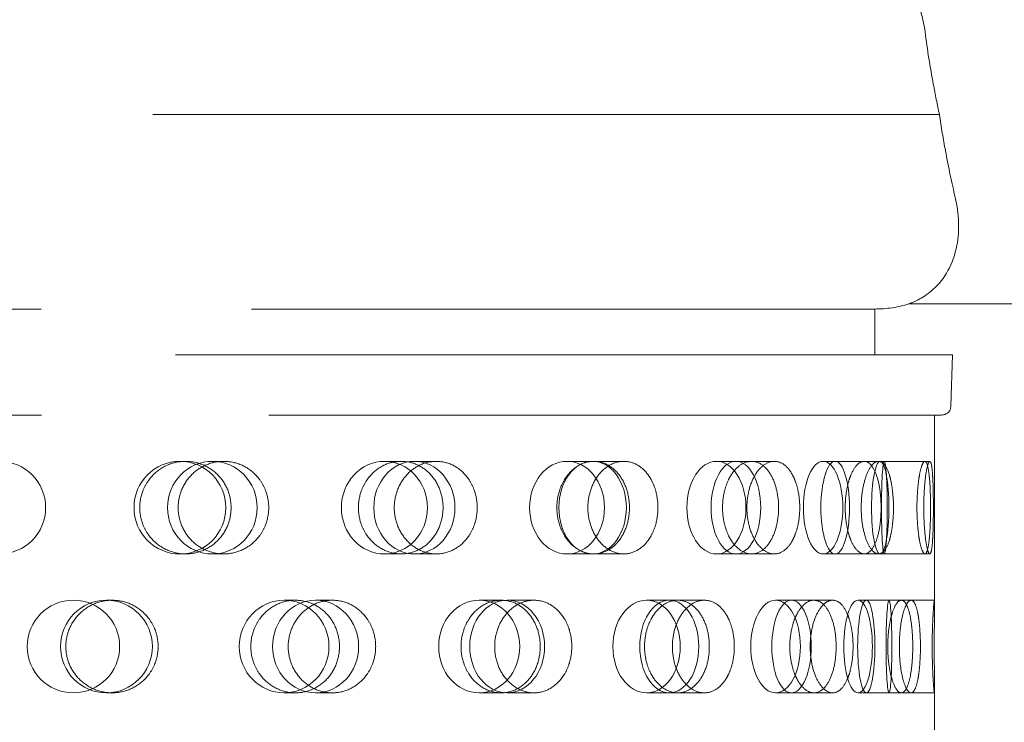
# Model space of a CAD drawing. Units: millimetres. Extents: x 4967 to 9740, y 11624 to 14892.
# Drawn here: x 6874 to 6981, y 12810 to 12886 of the extents above; entities that cross this region are included whole.
import ezdxf

# ---------------------------------------------------------------- set-up
doc = ezdxf.new("R2010")
doc.units = ezdxf.units.MM
doc.header["$LTSCALE"] = 44
doc.linetypes.add('DASHED', pattern=[0.2068, 0.1655, -0.0413])
doc.layers.add('Hidden (ISO)', color=1, linetype='DASHED', lineweight=18, true_color=0xff0000)

msp = doc.modelspace()

# ---------------------------------------------------------------- linework, layer by layer
at = {"layer": 'Hidden (ISO)', "ltscale": 12.746463}
msp.add_line((6772.89, 12875.88), (6973.85, 12875.88), dxfattribs=at)
at = {"layer": 'Hidden (ISO)', "ltscale": 11.059025}
msp.add_line((6970.54, 12855.43), (7016.28, 12855.43), dxfattribs=at)
at = {"layer": 'Hidden (ISO)', "ltscale": 12.510329}
msp.add_line((6785.7, 12854.88), (6966.87, 12854.88), dxfattribs=at)
at = {"layer": 'Hidden (ISO)', "ltscale": 0.941822}
msp.add_line((6966.87, 12854.88), (6966.87, 12849.93), dxfattribs=at)
at = {"layer": 'Hidden (ISO)', "ltscale": 12.533181}
msp.add_line((6777.28, 12849.93), (6975.28, 12849.93), dxfattribs=at)
at = {"layer": 'Hidden (ISO)', "ltscale": 1.054263}
msp.add_line((6975.09, 12844.4), (6975.28, 12849.93), dxfattribs=at)
at = {"layer": 'Hidden (ISO)', "ltscale": 13.507848}
msp.add_line((6778.47, 12843.43), (6974.09, 12843.43), dxfattribs=at)
at = {"layer": 'Hidden (ISO)', "ltscale": 3.894934}
msp.add_line((6973.33, 12843.43), (6973.33, 12822.97), dxfattribs=at)
at = {"layer": 'Hidden (ISO)', "ltscale": 0.936088}
for p, q in [((6892.4, 12838.43), (6891.79, 12838.43)), ((6896.52, 12838.43), (6895.3, 12838.43)), ((6915.7, 12838.43), (6913.89, 12838.43)), ((6919.49, 12838.43), (6917.12, 12838.43)), ((6936.51, 12838.43), (6933.62, 12838.43)), ((6953.55, 12838.43), (6949.76, 12838.43)), ((6965.72, 12838.43), (6961.28, 12838.43)), ((6972.28, 12838.43), (6967.45, 12838.43)), ((6892.4, 12828.43), (6891.79, 12828.43)), ((6896.52, 12828.43), (6895.3, 12828.43)), ((6915.7, 12828.43), (6913.89, 12828.43)), ((6919.49, 12828.43), (6917.12, 12828.43)), ((6936.51, 12828.43), (6933.62, 12828.43)), ((6953.55, 12828.43), (6949.76, 12828.43)), ((6965.72, 12828.43), (6961.28, 12828.43)), ((6972.28, 12828.43), (6967.45, 12828.43)), ((6884.47, 12823.43), (6883.85, 12823.43)), ((6904.27, 12823.43), (6903.05, 12823.43)), ((6908.26, 12823.43), (6906.45, 12823.43)), ((6926.5, 12823.43), (6924.13, 12823.43)), ((6930.04, 12823.43), (6927.15, 12823.43)), ((6948.45, 12823.43), (6944.66, 12823.43)), ((6962.32, 12823.43), (6957.87, 12823.43)), ((6970.78, 12823.43), (6965.95, 12823.43)), ((6884.47, 12813.43), (6883.85, 12813.43)), ((6904.27, 12813.43), (6903.05, 12813.43)), ((6908.26, 12813.43), (6906.45, 12813.43)), ((6926.5, 12813.43), (6924.13, 12813.43)), ((6930.04, 12813.43), (6927.15, 12813.43)), ((6948.45, 12813.43), (6944.66, 12813.43)), ((6962.32, 12813.43), (6957.87, 12813.43)), ((6970.78, 12813.43), (6965.95, 12813.43))]:
    msp.add_line(p, q, dxfattribs=at)
at = {"layer": 'Hidden (ISO)', "ltscale": 0.898413}
for p, q in [((6939.75, 12838.43), (6936.51, 12838.43)), ((6939.75, 12828.43), (6936.51, 12828.43))]:
    msp.add_line(p, q, dxfattribs=at)
at = {"layer": 'Hidden (ISO)', "ltscale": 0.555619}
for p, q in [((6956.01, 12838.43), (6953.55, 12838.43)), ((6956.01, 12828.43), (6953.55, 12828.43))]:
    msp.add_line(p, q, dxfattribs=at)
at = {"layer": 'Hidden (ISO)', "ltscale": 0.308884}
for p, q in [((6967.27, 12838.43), (6965.72, 12838.43)), ((6967.27, 12828.43), (6965.72, 12828.43))]:
    msp.add_line(p, q, dxfattribs=at)
at = {"layer": 'Hidden (ISO)', "ltscale": 0.100147}
for p, q in [((6972.81, 12838.43), (6972.28, 12838.43)), ((6972.81, 12828.43), (6972.28, 12828.43))]:
    msp.add_line(p, q, dxfattribs=at)
at = {"layer": 'Hidden (ISO)', "ltscale": 0.680599}
for p, q in [((6944.66, 12823.43), (6942.21, 12823.43)), ((6944.66, 12813.43), (6942.21, 12813.43))]:
    msp.add_line(p, q, dxfattribs=at)
at = {"layer": 'Hidden (ISO)', "ltscale": 0.388291}
for p, q in [((6957.87, 12823.43), (6956.15, 12823.43)), ((6957.87, 12813.43), (6956.15, 12813.43))]:
    msp.add_line(p, q, dxfattribs=at)
at = {"layer": 'Hidden (ISO)', "ltscale": 0.177895}
for p, q in [((6965.95, 12823.43), (6965.06, 12823.43)), ((6965.95, 12813.43), (6965.06, 12813.43))]:
    msp.add_line(p, q, dxfattribs=at)
at = {"layer": 'Hidden (ISO)', "ltscale": 0.481917}
for p, q in [((6973.31, 12823.43), (6970.78, 12823.43)), ((6973.31, 12813.43), (6970.78, 12813.43))]:
    msp.add_line(p, q, dxfattribs=at)
at = {"layer": 'Hidden (ISO)', "ltscale": 3.982417}
msp.add_line((6973.33, 12813.89), (6973.33, 12792.97), dxfattribs=at)
at = {"layer": 'Hidden (ISO)', "ltscale": 5.980787}
for centre in [(6872.28, 12833.43), (6880.28, 12818.43)]:
    msp.add_circle(centre, 5, dxfattribs=at)
at = {"layer": 'Hidden (ISO)', "ltscale": 0.710025}
msp.add_arc((6966.87, 12867.38), 12.5, 270, 287.0951, dxfattribs=at)
at = {"layer": 'Hidden (ISO)', "ltscale": 0.292299}
msp.add_arc((6974.09, 12844.43), 1, 270, 358, dxfattribs=at)
at = {"layer": 'Hidden (ISO)', "ltscale": 5.980787}
for centre, ratio in [((6891.79, 12833.43), 0.992115), ((6895.3, 12833.43), 0.968583), ((6913.89, 12833.43), 0.929776), ((6917.12, 12833.43), 0.876307), ((6933.62, 12833.43), 0.809017), ((6936.38, 12833.43), 0.728969), ((6949.76, 12833.43), 0.637424), ((6951.86, 12833.43), 0.535827), ((6961.28, 12833.43), 0.425779), ((6962.59, 12833.43), 0.309017), ((6967.45, 12833.43), 0.187381), ((6967.9, 12833.43), 0.062791), ((6883.85, 12818.43), 0.992115), ((6903.05, 12818.43), 0.968583), ((6906.45, 12818.43), 0.929776), ((6924.13, 12818.43), 0.876307), ((6927.15, 12818.43), 0.809017), ((6942.21, 12818.43), 0.728969), ((6944.66, 12818.43), 0.637424), ((6956.15, 12818.43), 0.535827), ((6957.87, 12818.43), 0.425779), ((6965.06, 12818.43), 0.309017), ((6965.95, 12818.43), 0.187381), ((6968.4, 12818.43), 0.062791)]:
    msp.add_ellipse(centre, major_axis=(0, -5), ratio=ratio, dxfattribs=at)
at = {"layer": 'Hidden (ISO)', "ltscale": 1.912481}
msp.add_open_spline([(6972.3, 12884.81), (6972.12, 12886.16), (6971.75, 12887.49), (6970.54, 12890.16), (6969.67, 12891.45), (6968.32, 12892.88), (6968.02, 12893.16), (6967.71, 12893.43)], degree=3, knots=[-8.432484, -8.432484, -8.432484, -8.432484, -8.013871, -8.013871, -7.548465, -7.548465, -7.424744, -7.424744, -7.424744, -7.424744], dxfattribs=at)
at = {"layer": 'Hidden (ISO)', "ltscale": 1.842748}
msp.add_open_spline([(6973.85, 12875.88), (6973.62, 12876.94), (6973.4, 12878.04), (6972.85, 12880.99), (6972.54, 12882.89), (6972.3, 12884.81)], degree=3, knots=[9.8939632, 9.8939632, 9.8939632, 9.8939632, 10.2404286, 10.2404286, 10.8093946, 10.8093946, 10.8093946, 10.8093946], dxfattribs=at)
at = {"layer": 'Hidden (ISO)', "ltscale": 2.130789}
msp.add_open_spline([(6975.56, 12866.94), (6975.2, 12868.46), (6974.84, 12870.15), (6974.27, 12873.22), (6974.05, 12874.52), (6973.85, 12875.88)], degree=3, knots=[20.362171, 20.362171, 20.362171, 20.362171, 21.001637, 21.001637, 21.437803, 21.437803, 21.437803, 21.437803], dxfattribs=at)
at = {"layer": 'Hidden (ISO)', "ltscale": 5.916363}
msp.add_open_spline([(6970.54, 12855.43), (6970.54, 12855.43), (6970.54, 12855.43), (6970.55, 12855.43), (6970.56, 12855.44), (6970.6, 12855.45), (6970.65, 12855.47), (6971.11, 12855.65), (6972.17, 12856.09), (6974.4, 12858.11), (6975.35, 12859.71), (6976.04, 12863.38), (6975.98, 12865.14), (6975.56, 12866.94)], degree=3, knots=[-19.01457, -19.01457, -19.01457, -19.01457, -18.987203, -18.987203, -18.908281, -18.908281, -18.76101, -18.76101, -17.85817, -17.85817, -16.789571, -16.789571, -15.956462, -15.956462, -15.956462, -15.956462], dxfattribs=at)
at = {"layer": 'Hidden (ISO)', "ltscale": 4.758606}
for points, knots in [([(6888.45, 12836.43), (6888.59, 12836.62), (6888.74, 12836.8), (6889.35, 12837.41), (6889.9, 12837.8), (6891.12, 12838.31), (6891.79, 12838.43), (6893.02, 12838.43), (6893.69, 12838.31), (6894.9, 12837.79), (6895.45, 12837.41), (6896.32, 12836.52), (6896.7, 12835.96), (6897.2, 12834.73), (6897.32, 12834.06), (6897.32, 12833.43), (6897.32, 12832.8), (6897.2, 12832.13), (6896.7, 12830.9), (6896.32, 12830.34), (6895.45, 12829.45), (6894.9, 12829.07), (6893.69, 12828.56), (6893.02, 12828.43), (6891.79, 12828.43), (6891.12, 12828.56), (6889.9, 12829.07), (6889.35, 12829.45), (6888.74, 12830.06), (6888.59, 12830.24), (6888.45, 12830.43)], [1.8149, 1.8149, 1.8149, 1.8149, 1.884387, 1.884387, 2.072779, 2.072779, 2.261171, 2.261171, 2.449875, 2.449875, 2.638579, 2.638579, 2.826966, 2.826966, 3.015352, 3.015352, 3.015352, 3.203739, 3.203739, 3.392126, 3.392126, 3.58083, 3.58083, 3.769533, 3.769533, 3.957926, 3.957926, 4.146318, 4.146318, 4.215804, 4.215804, 4.215804, 4.215804]), ([(6900.42, 12836.43), (6900.28, 12836.62), (6900.13, 12836.8), (6899.54, 12837.41), (6898.99, 12837.8), (6897.79, 12838.31), (6897.14, 12838.43), (6895.91, 12838.43), (6895.25, 12838.31), (6894.04, 12837.79), (6893.48, 12837.41), (6892.61, 12836.52), (6892.23, 12835.96), (6891.72, 12834.73), (6891.6, 12834.06), (6891.6, 12833.43), (6891.6, 12832.8), (6891.72, 12832.13), (6892.23, 12830.9), (6892.61, 12830.34), (6893.48, 12829.45), (6894.04, 12829.07), (6895.25, 12828.56), (6895.91, 12828.43), (6897.14, 12828.43), (6897.79, 12828.56), (6898.99, 12829.07), (6899.54, 12829.45), (6900.13, 12830.06), (6900.28, 12830.24), (6900.42, 12830.43)], [1.8149, 1.8149, 1.8149, 1.8149, 1.884387, 1.884387, 2.072779, 2.072779, 2.261171, 2.261171, 2.449875, 2.449875, 2.638579, 2.638579, 2.826966, 2.826966, 3.015352, 3.015352, 3.015352, 3.203739, 3.203739, 3.392126, 3.392126, 3.58083, 3.58083, 3.769533, 3.769533, 3.957926, 3.957926, 4.146318, 4.146318, 4.215804, 4.215804, 4.215804, 4.215804]), ([(6912.01, 12836.43), (6912.14, 12836.62), (6912.29, 12836.8), (6912.85, 12837.41), (6913.37, 12837.8), (6914.51, 12838.31), (6915.12, 12838.43), (6916.27, 12838.43), (6916.88, 12838.31), (6918, 12837.79), (6918.51, 12837.41), (6919.31, 12836.52), (6919.65, 12835.96), (6920.11, 12834.73), (6920.22, 12834.06), (6920.22, 12833.43), (6920.22, 12832.8), (6920.11, 12832.13), (6919.65, 12830.9), (6919.31, 12830.34), (6918.51, 12829.45), (6918, 12829.07), (6916.88, 12828.56), (6916.27, 12828.43), (6915.12, 12828.43), (6914.51, 12828.56), (6913.37, 12829.07), (6912.85, 12829.45), (6912.29, 12830.06), (6912.14, 12830.24), (6912.01, 12830.43)], [1.8149, 1.8149, 1.8149, 1.8149, 1.884387, 1.884387, 2.072779, 2.072779, 2.261171, 2.261171, 2.449875, 2.449875, 2.638579, 2.638579, 2.826966, 2.826966, 3.015352, 3.015352, 3.015352, 3.203739, 3.203739, 3.392126, 3.392126, 3.58083, 3.58083, 3.769533, 3.769533, 3.957926, 3.957926, 4.146318, 4.146318, 4.215804, 4.215804, 4.215804, 4.215804]), ([(6923.04, 12836.43), (6922.91, 12836.62), (6922.77, 12836.8), (6922.24, 12837.41), (6921.74, 12837.8), (6920.65, 12838.31), (6920.05, 12838.43), (6918.93, 12838.43), (6918.33, 12838.31), (6917.21, 12837.79), (6916.7, 12837.41), (6915.89, 12836.52), (6915.53, 12835.96), (6915.06, 12834.73), (6914.95, 12834.06), (6914.95, 12833.43), (6914.95, 12832.8), (6915.06, 12832.13), (6915.53, 12830.9), (6915.89, 12830.34), (6916.7, 12829.45), (6917.21, 12829.07), (6918.33, 12828.56), (6918.93, 12828.43), (6920.05, 12828.43), (6920.65, 12828.56), (6921.74, 12829.07), (6922.24, 12829.45), (6922.77, 12830.06), (6922.91, 12830.24), (6923.04, 12830.43)], [1.8149, 1.8149, 1.8149, 1.8149, 1.884387, 1.884387, 2.072779, 2.072779, 2.261171, 2.261171, 2.449875, 2.449875, 2.638579, 2.638579, 2.826966, 2.826966, 3.015352, 3.015352, 3.015352, 3.203739, 3.203739, 3.392126, 3.392126, 3.58083, 3.58083, 3.769533, 3.769533, 3.957926, 3.957926, 4.146318, 4.146318, 4.215804, 4.215804, 4.215804, 4.215804]), ([(6933.33, 12836.43), (6933.44, 12836.62), (6933.57, 12836.8), (6934.06, 12837.41), (6934.51, 12837.8), (6935.49, 12838.31), (6936.02, 12838.43), (6937.01, 12838.43), (6937.53, 12838.31), (6938.48, 12837.79), (6938.91, 12837.41), (6939.59, 12836.52), (6939.88, 12835.96), (6940.27, 12834.73), (6940.36, 12834.06), (6940.36, 12833.43), (6940.36, 12832.8), (6940.27, 12832.13), (6939.88, 12830.9), (6939.59, 12830.34), (6938.91, 12829.45), (6938.48, 12829.07), (6937.53, 12828.56), (6937.01, 12828.43), (6936.02, 12828.43), (6935.49, 12828.56), (6934.51, 12829.07), (6934.06, 12829.45), (6933.57, 12830.06), (6933.44, 12830.24), (6933.33, 12830.43)], [1.8149, 1.8149, 1.8149, 1.8149, 1.884387, 1.884387, 2.072779, 2.072779, 2.261171, 2.261171, 2.449875, 2.449875, 2.638579, 2.638579, 2.826966, 2.826966, 3.015352, 3.015352, 3.015352, 3.203739, 3.203739, 3.392126, 3.392126, 3.58083, 3.58083, 3.769533, 3.769533, 3.957926, 3.957926, 4.146318, 4.146318, 4.215804, 4.215804, 4.215804, 4.215804]), ([(6942.72, 12836.43), (6942.61, 12836.62), (6942.5, 12836.8), (6942.05, 12837.41), (6941.64, 12837.8), (6940.72, 12838.31), (6940.22, 12838.43), (6939.27, 12838.43), (6938.76, 12838.31), (6937.81, 12837.79), (6937.37, 12837.41), (6936.68, 12836.52), (6936.37, 12835.96), (6935.97, 12834.73), (6935.87, 12834.06), (6935.87, 12833.43), (6935.87, 12832.8), (6935.97, 12832.13), (6936.37, 12830.9), (6936.68, 12830.34), (6937.37, 12829.45), (6937.81, 12829.07), (6938.76, 12828.56), (6939.27, 12828.43), (6940.22, 12828.43), (6940.72, 12828.56), (6941.64, 12829.07), (6942.05, 12829.45), (6942.5, 12830.06), (6942.61, 12830.24), (6942.72, 12830.43)], [1.8149, 1.8149, 1.8149, 1.8149, 1.884387, 1.884387, 2.072779, 2.072779, 2.261171, 2.261171, 2.449875, 2.449875, 2.638579, 2.638579, 2.826966, 2.826966, 3.015352, 3.015352, 3.015352, 3.203739, 3.203739, 3.392126, 3.392126, 3.58083, 3.58083, 3.769533, 3.769533, 3.957926, 3.957926, 4.146318, 4.146318, 4.215804, 4.215804, 4.215804, 4.215804]), ([(6951.06, 12836.43), (6951.15, 12836.62), (6951.25, 12836.8), (6951.64, 12837.41), (6951.99, 12837.8), (6952.76, 12838.31), (6953.17, 12838.43), (6953.93, 12838.43), (6954.33, 12838.31), (6955.06, 12837.79), (6955.38, 12837.41), (6955.9, 12836.52), (6956.11, 12835.96), (6956.4, 12834.73), (6956.48, 12834.06), (6956.48, 12833.43), (6956.48, 12832.8), (6956.4, 12832.13), (6956.11, 12830.9), (6955.9, 12830.34), (6955.38, 12829.45), (6955.06, 12829.07), (6954.33, 12828.56), (6953.93, 12828.43), (6953.17, 12828.43), (6952.76, 12828.56), (6951.99, 12829.07), (6951.64, 12829.45), (6951.25, 12830.06), (6951.15, 12830.24), (6951.06, 12830.43)], [1.8149, 1.8149, 1.8149, 1.8149, 1.884387, 1.884387, 2.072779, 2.072779, 2.261171, 2.261171, 2.449875, 2.449875, 2.638579, 2.638579, 2.826966, 2.826966, 3.015352, 3.015352, 3.015352, 3.203739, 3.203739, 3.392126, 3.392126, 3.58083, 3.58083, 3.769533, 3.769533, 3.957926, 3.957926, 4.146318, 4.146318, 4.215804, 4.215804, 4.215804, 4.215804]), ([(6958.22, 12836.43), (6958.15, 12836.62), (6958.06, 12836.8), (6957.74, 12837.41), (6957.43, 12837.8), (6956.75, 12838.31), (6956.37, 12838.43), (6955.65, 12838.43), (6955.27, 12838.31), (6954.54, 12837.79), (6954.21, 12837.41), (6953.67, 12836.52), (6953.44, 12835.96), (6953.13, 12834.73), (6953.05, 12834.06), (6953.05, 12833.43), (6953.05, 12832.8), (6953.13, 12832.13), (6953.44, 12830.9), (6953.67, 12830.34), (6954.21, 12829.45), (6954.54, 12829.07), (6955.27, 12828.56), (6955.65, 12828.43), (6956.37, 12828.43), (6956.75, 12828.56), (6957.43, 12829.07), (6957.74, 12829.45), (6958.06, 12830.06), (6958.15, 12830.24), (6958.22, 12830.43)], [1.8149, 1.8149, 1.8149, 1.8149, 1.884387, 1.884387, 2.072779, 2.072779, 2.261171, 2.261171, 2.449875, 2.449875, 2.638579, 2.638579, 2.826966, 2.826966, 3.015352, 3.015352, 3.015352, 3.203739, 3.203739, 3.392126, 3.392126, 3.58083, 3.58083, 3.769533, 3.769533, 3.957926, 3.957926, 4.146318, 4.146318, 4.215804, 4.215804, 4.215804, 4.215804]), ([(6964.1, 12836.43), (6964.16, 12836.62), (6964.22, 12836.8), (6964.48, 12837.41), (6964.71, 12837.8), (6965.21, 12838.31), (6965.48, 12838.43), (6965.97, 12838.43), (6966.22, 12838.31), (6966.68, 12837.79), (6966.88, 12837.41), (6967.2, 12836.52), (6967.33, 12835.96), (6967.51, 12834.73), (6967.55, 12834.06), (6967.55, 12833.43), (6967.55, 12832.8), (6967.51, 12832.13), (6967.33, 12830.9), (6967.2, 12830.34), (6966.88, 12829.45), (6966.68, 12829.07), (6966.22, 12828.56), (6965.97, 12828.43), (6965.48, 12828.43), (6965.21, 12828.56), (6964.71, 12829.07), (6964.48, 12829.45), (6964.22, 12830.06), (6964.16, 12830.24), (6964.1, 12830.43)], [1.8149, 1.8149, 1.8149, 1.8149, 1.884387, 1.884387, 2.072779, 2.072779, 2.261171, 2.261171, 2.449875, 2.449875, 2.638579, 2.638579, 2.826966, 2.826966, 3.015352, 3.015352, 3.015352, 3.203739, 3.203739, 3.392126, 3.392126, 3.58083, 3.58083, 3.769533, 3.769533, 3.957926, 3.957926, 4.146318, 4.146318, 4.215804, 4.215804, 4.215804, 4.215804]), ([(6968.58, 12836.43), (6968.54, 12836.62), (6968.49, 12836.8), (6968.3, 12837.41), (6968.12, 12837.8), (6967.71, 12838.31), (6967.49, 12838.43), (6967.05, 12838.43), (6966.81, 12838.31), (6966.36, 12837.79), (6966.15, 12837.41), (6965.81, 12836.52), (6965.65, 12835.96), (6965.45, 12834.73), (6965.4, 12834.06), (6965.4, 12833.43), (6965.4, 12832.8), (6965.45, 12832.13), (6965.65, 12830.9), (6965.81, 12830.34), (6966.15, 12829.45), (6966.36, 12829.07), (6966.81, 12828.56), (6967.05, 12828.43), (6967.49, 12828.43), (6967.71, 12828.56), (6968.12, 12829.07), (6968.3, 12829.45), (6968.49, 12830.06), (6968.54, 12830.24), (6968.58, 12830.43)], [1.8149, 1.8149, 1.8149, 1.8149, 1.884387, 1.884387, 2.072779, 2.072779, 2.261171, 2.261171, 2.449875, 2.449875, 2.638579, 2.638579, 2.826966, 2.826966, 3.015352, 3.015352, 3.015352, 3.203739, 3.203739, 3.392126, 3.392126, 3.58083, 3.58083, 3.769533, 3.769533, 3.957926, 3.957926, 4.146318, 4.146318, 4.215804, 4.215804, 4.215804, 4.215804]), ([(6971.61, 12836.43), (6971.64, 12836.62), (6971.67, 12836.8), (6971.78, 12837.41), (6971.88, 12837.8), (6972.09, 12838.31), (6972.19, 12838.43), (6972.37, 12838.43), (6972.47, 12838.31), (6972.62, 12837.79), (6972.69, 12837.41), (6972.79, 12836.52), (6972.83, 12835.96), (6972.88, 12834.73), (6972.89, 12834.06), (6972.89, 12833.43), (6972.89, 12832.8), (6972.88, 12832.13), (6972.83, 12830.9), (6972.79, 12830.34), (6972.69, 12829.45), (6972.62, 12829.07), (6972.47, 12828.56), (6972.37, 12828.43), (6972.19, 12828.43), (6972.09, 12828.56), (6971.88, 12829.07), (6971.78, 12829.45), (6971.67, 12830.06), (6971.64, 12830.24), (6971.61, 12830.43)], [1.8149, 1.8149, 1.8149, 1.8149, 1.884387, 1.884387, 2.072779, 2.072779, 2.261171, 2.261171, 2.449875, 2.449875, 2.638579, 2.638579, 2.826966, 2.826966, 3.015352, 3.015352, 3.015352, 3.203739, 3.203739, 3.392126, 3.392126, 3.58083, 3.58083, 3.769533, 3.769533, 3.957926, 3.957926, 4.146318, 4.146318, 4.215804, 4.215804, 4.215804, 4.215804]), ([(6973.14, 12836.43), (6973.13, 12836.62), (6973.12, 12836.8), (6973.08, 12837.41), (6973.04, 12837.8), (6972.94, 12838.31), (6972.87, 12838.43), (6972.74, 12838.43), (6972.67, 12838.31), (6972.51, 12837.79), (6972.44, 12837.41), (6972.31, 12836.52), (6972.26, 12835.96), (6972.18, 12834.73), (6972.16, 12834.06), (6972.16, 12833.43), (6972.16, 12832.8), (6972.18, 12832.13), (6972.26, 12830.9), (6972.31, 12830.34), (6972.44, 12829.45), (6972.51, 12829.07), (6972.67, 12828.56), (6972.74, 12828.43), (6972.87, 12828.43), (6972.94, 12828.56), (6973.04, 12829.07), (6973.08, 12829.45), (6973.12, 12830.06), (6973.13, 12830.24), (6973.14, 12830.43)], [1.8149, 1.8149, 1.8149, 1.8149, 1.884387, 1.884387, 2.072779, 2.072779, 2.261171, 2.261171, 2.449875, 2.449875, 2.638579, 2.638579, 2.826966, 2.826966, 3.015352, 3.015352, 3.015352, 3.203739, 3.203739, 3.392126, 3.392126, 3.58083, 3.58083, 3.769533, 3.769533, 3.957926, 3.957926, 4.146318, 4.146318, 4.215804, 4.215804, 4.215804, 4.215804]), ([(6888.45, 12815.43), (6888.3, 12815.24), (6888.15, 12815.06), (6887.54, 12814.45), (6886.99, 12814.07), (6885.76, 12813.56), (6885.09, 12813.43), (6883.84, 12813.43), (6883.17, 12813.56), (6881.94, 12814.07), (6881.38, 12814.45), (6880.49, 12815.34), (6880.1, 12815.9), (6879.59, 12817.13), (6879.46, 12817.8), (6879.46, 12819.06), (6879.59, 12819.73), (6880.1, 12820.96), (6880.49, 12821.52), (6881.38, 12822.41), (6881.94, 12822.79), (6883.17, 12823.31), (6883.84, 12823.43), (6885.09, 12823.43), (6885.76, 12823.31), (6886.99, 12822.8), (6887.54, 12822.41), (6888.15, 12821.8), (6888.3, 12821.62), (6888.45, 12821.43)], [0.307224, 0.307224, 0.307224, 0.307224, 0.376711, 0.376711, 0.565103, 0.565103, 0.753495, 0.753495, 0.942199, 0.942199, 1.130903, 1.130903, 1.319289, 1.319289, 1.507676, 1.507676, 1.696063, 1.696063, 1.884449, 1.884449, 2.073153, 2.073153, 2.261857, 2.261857, 2.45025, 2.45025, 2.638642, 2.638642, 2.708128, 2.708128, 2.708128, 2.708128]), ([(6900.42, 12815.43), (6900.56, 12815.24), (6900.71, 12815.06), (6901.3, 12814.45), (6901.84, 12814.07), (6903.03, 12813.56), (6903.67, 12813.43), (6904.87, 12813.43), (6905.51, 12813.56), (6906.69, 12814.07), (6907.22, 12814.45), (6908.07, 12815.34), (6908.43, 12815.9), (6908.91, 12817.13), (6909.03, 12817.8), (6909.03, 12819.06), (6908.91, 12819.73), (6908.43, 12820.96), (6908.07, 12821.52), (6907.22, 12822.41), (6906.69, 12822.79), (6905.51, 12823.31), (6904.87, 12823.43), (6903.67, 12823.43), (6903.03, 12823.31), (6901.84, 12822.8), (6901.3, 12822.41), (6900.71, 12821.8), (6900.56, 12821.62), (6900.42, 12821.43)], [0.307224, 0.307224, 0.307224, 0.307224, 0.376711, 0.376711, 0.565103, 0.565103, 0.753495, 0.753495, 0.942199, 0.942199, 1.130903, 1.130903, 1.319289, 1.319289, 1.507676, 1.507676, 1.696063, 1.696063, 1.884449, 1.884449, 2.073153, 2.073153, 2.261857, 2.261857, 2.45025, 2.45025, 2.638642, 2.638642, 2.708128, 2.708128, 2.708128, 2.708128]), ([(6912.01, 12815.43), (6911.87, 12815.24), (6911.73, 12815.06), (6911.16, 12814.45), (6910.64, 12814.07), (6909.48, 12813.56), (6908.85, 12813.43), (6907.67, 12813.43), (6907.03, 12813.56), (6905.86, 12814.07), (6905.32, 12814.45), (6904.47, 12815.34), (6904.1, 12815.9), (6903.61, 12817.13), (6903.49, 12817.8), (6903.49, 12819.06), (6903.61, 12819.73), (6904.1, 12820.96), (6904.47, 12821.52), (6905.32, 12822.41), (6905.86, 12822.79), (6907.03, 12823.31), (6907.67, 12823.43), (6908.85, 12823.43), (6909.48, 12823.31), (6910.64, 12822.8), (6911.16, 12822.41), (6911.73, 12821.8), (6911.87, 12821.62), (6912.01, 12821.43)], [0.307224, 0.307224, 0.307224, 0.307224, 0.376711, 0.376711, 0.565103, 0.565103, 0.753495, 0.753495, 0.942199, 0.942199, 1.130903, 1.130903, 1.319289, 1.319289, 1.507676, 1.507676, 1.696063, 1.696063, 1.884449, 1.884449, 2.073153, 2.073153, 2.261857, 2.261857, 2.45025, 2.45025, 2.638642, 2.638642, 2.708128, 2.708128, 2.708128, 2.708128]), ([(6923.04, 12815.43), (6923.16, 12815.24), (6923.3, 12815.06), (6923.83, 12814.45), (6924.32, 12814.07), (6925.39, 12813.56), (6925.97, 12813.43), (6927.04, 12813.43), (6927.61, 12813.56), (6928.65, 12814.07), (6929.13, 12814.45), (6929.87, 12815.34), (6930.19, 12815.9), (6930.62, 12817.13), (6930.72, 12817.8), (6930.72, 12819.06), (6930.62, 12819.73), (6930.19, 12820.96), (6929.87, 12821.52), (6929.13, 12822.41), (6928.65, 12822.79), (6927.61, 12823.31), (6927.04, 12823.43), (6925.97, 12823.43), (6925.39, 12823.31), (6924.32, 12822.8), (6923.83, 12822.41), (6923.3, 12821.8), (6923.16, 12821.62), (6923.04, 12821.43)], [0.307224, 0.307224, 0.307224, 0.307224, 0.376711, 0.376711, 0.565103, 0.565103, 0.753495, 0.753495, 0.942199, 0.942199, 1.130903, 1.130903, 1.319289, 1.319289, 1.507676, 1.507676, 1.696063, 1.696063, 1.884449, 1.884449, 2.073153, 2.073153, 2.261857, 2.261857, 2.45025, 2.45025, 2.638642, 2.638642, 2.708128, 2.708128, 2.708128, 2.708128]), ([(6933.33, 12815.43), (6933.21, 12815.24), (6933.08, 12815.06), (6932.59, 12814.45), (6932.13, 12814.07), (6931.12, 12813.56), (6930.57, 12813.43), (6929.52, 12813.43), (6928.96, 12813.56), (6927.92, 12814.07), (6927.44, 12814.45), (6926.68, 12815.34), (6926.35, 12815.9), (6925.91, 12817.13), (6925.8, 12817.8), (6925.8, 12819.06), (6925.91, 12819.73), (6926.35, 12820.96), (6926.68, 12821.52), (6927.44, 12822.41), (6927.92, 12822.79), (6928.96, 12823.31), (6929.52, 12823.43), (6930.57, 12823.43), (6931.12, 12823.31), (6932.13, 12822.8), (6932.59, 12822.41), (6933.08, 12821.8), (6933.21, 12821.62), (6933.33, 12821.43)], [0.307224, 0.307224, 0.307224, 0.307224, 0.376711, 0.376711, 0.565103, 0.565103, 0.753495, 0.753495, 0.942199, 0.942199, 1.130903, 1.130903, 1.319289, 1.319289, 1.507676, 1.507676, 1.696063, 1.696063, 1.884449, 1.884449, 2.073153, 2.073153, 2.261857, 2.261857, 2.45025, 2.45025, 2.638642, 2.638642, 2.708128, 2.708128, 2.708128, 2.708128]), ([(6942.72, 12815.43), (6942.82, 12815.24), (6942.94, 12815.06), (6943.38, 12814.45), (6943.78, 12814.07), (6944.66, 12813.56), (6945.14, 12813.43), (6946.02, 12813.43), (6946.48, 12813.56), (6947.33, 12814.07), (6947.71, 12814.45), (6948.31, 12815.34), (6948.57, 12815.9), (6948.91, 12817.13), (6948.99, 12817.8), (6948.99, 12819.06), (6948.91, 12819.73), (6948.57, 12820.96), (6948.31, 12821.52), (6947.71, 12822.41), (6947.33, 12822.79), (6946.48, 12823.31), (6946.02, 12823.43), (6945.14, 12823.43), (6944.66, 12823.31), (6943.78, 12822.8), (6943.38, 12822.41), (6942.94, 12821.8), (6942.82, 12821.62), (6942.72, 12821.43)], [0.307224, 0.307224, 0.307224, 0.307224, 0.376711, 0.376711, 0.565103, 0.565103, 0.753495, 0.753495, 0.942199, 0.942199, 1.130903, 1.130903, 1.319289, 1.319289, 1.507676, 1.507676, 1.696063, 1.696063, 1.884449, 1.884449, 2.073153, 2.073153, 2.261857, 2.261857, 2.45025, 2.45025, 2.638642, 2.638642, 2.708128, 2.708128, 2.708128, 2.708128]), ([(6951.06, 12815.43), (6950.97, 12815.24), (6950.87, 12815.06), (6950.48, 12814.45), (6950.12, 12814.07), (6949.31, 12813.56), (6948.87, 12813.43), (6948.03, 12813.43), (6947.57, 12813.56), (6946.73, 12814.07), (6946.34, 12814.45), (6945.72, 12815.34), (6945.45, 12815.9), (6945.09, 12817.13), (6945, 12817.8), (6945, 12819.06), (6945.09, 12819.73), (6945.45, 12820.96), (6945.72, 12821.52), (6946.34, 12822.41), (6946.73, 12822.79), (6947.57, 12823.31), (6948.03, 12823.43), (6948.87, 12823.43), (6949.31, 12823.31), (6950.12, 12822.8), (6950.48, 12822.41), (6950.87, 12821.8), (6950.97, 12821.62), (6951.06, 12821.43)], [0.307224, 0.307224, 0.307224, 0.307224, 0.376711, 0.376711, 0.565103, 0.565103, 0.753495, 0.753495, 0.942199, 0.942199, 1.130903, 1.130903, 1.319289, 1.319289, 1.507676, 1.507676, 1.696063, 1.696063, 1.884449, 1.884449, 2.073153, 2.073153, 2.261857, 2.261857, 2.45025, 2.45025, 2.638642, 2.638642, 2.708128, 2.708128, 2.708128, 2.708128]), ([(6958.22, 12815.43), (6958.3, 12815.24), (6958.39, 12815.06), (6958.71, 12814.45), (6959.01, 12814.07), (6959.64, 12813.56), (6959.98, 12813.43), (6960.61, 12813.43), (6960.94, 12813.56), (6961.54, 12814.07), (6961.81, 12814.45), (6962.22, 12815.34), (6962.4, 12815.9), (6962.64, 12817.13), (6962.69, 12817.8), (6962.69, 12819.06), (6962.64, 12819.73), (6962.4, 12820.96), (6962.22, 12821.52), (6961.81, 12822.41), (6961.54, 12822.79), (6960.94, 12823.31), (6960.61, 12823.43), (6959.98, 12823.43), (6959.64, 12823.31), (6959.01, 12822.8), (6958.71, 12822.41), (6958.39, 12821.8), (6958.3, 12821.62), (6958.22, 12821.43)], [0.307224, 0.307224, 0.307224, 0.307224, 0.376711, 0.376711, 0.565103, 0.565103, 0.753495, 0.753495, 0.942199, 0.942199, 1.130903, 1.130903, 1.319289, 1.319289, 1.507676, 1.507676, 1.696063, 1.696063, 1.884449, 1.884449, 2.073153, 2.073153, 2.261857, 2.261857, 2.45025, 2.45025, 2.638642, 2.638642, 2.708128, 2.708128, 2.708128, 2.708128]), ([(6964.1, 12815.43), (6964.03, 12815.24), (6963.97, 12815.06), (6963.71, 12814.45), (6963.46, 12814.07), (6962.91, 12813.56), (6962.61, 12813.43), (6962.03, 12813.43), (6961.71, 12813.56), (6961.12, 12814.07), (6960.84, 12814.45), (6960.4, 12815.34), (6960.21, 12815.9), (6959.95, 12817.13), (6959.89, 12817.8), (6959.89, 12819.06), (6959.95, 12819.73), (6960.21, 12820.96), (6960.4, 12821.52), (6960.84, 12822.41), (6961.12, 12822.79), (6961.71, 12823.31), (6962.03, 12823.43), (6962.61, 12823.43), (6962.91, 12823.31), (6963.46, 12822.8), (6963.71, 12822.41), (6963.97, 12821.8), (6964.03, 12821.62), (6964.1, 12821.43)], [0.307224, 0.307224, 0.307224, 0.307224, 0.376711, 0.376711, 0.565103, 0.565103, 0.753495, 0.753495, 0.942199, 0.942199, 1.130903, 1.130903, 1.319289, 1.319289, 1.507676, 1.507676, 1.696063, 1.696063, 1.884449, 1.884449, 2.073153, 2.073153, 2.261857, 2.261857, 2.45025, 2.45025, 2.638642, 2.638642, 2.708128, 2.708128, 2.708128, 2.708128]), ([(6968.58, 12815.43), (6968.63, 12815.24), (6968.68, 12815.06), (6968.86, 12814.45), (6969.03, 12814.07), (6969.38, 12813.56), (6969.57, 12813.43), (6969.91, 12813.43), (6970.08, 12813.56), (6970.39, 12814.07), (6970.53, 12814.45), (6970.74, 12815.34), (6970.82, 12815.9), (6970.94, 12817.13), (6970.97, 12817.8), (6970.97, 12819.06), (6970.94, 12819.73), (6970.82, 12820.96), (6970.74, 12821.52), (6970.53, 12822.41), (6970.39, 12822.79), (6970.08, 12823.31), (6969.91, 12823.43), (6969.57, 12823.43), (6969.38, 12823.31), (6969.03, 12822.8), (6968.86, 12822.41), (6968.68, 12821.8), (6968.63, 12821.62), (6968.58, 12821.43)], [0.307224, 0.307224, 0.307224, 0.307224, 0.376711, 0.376711, 0.565103, 0.565103, 0.753495, 0.753495, 0.942199, 0.942199, 1.130903, 1.130903, 1.319289, 1.319289, 1.507676, 1.507676, 1.696063, 1.696063, 1.884449, 1.884449, 2.073153, 2.073153, 2.261857, 2.261857, 2.45025, 2.45025, 2.638642, 2.638642, 2.708128, 2.708128, 2.708128, 2.708128]), ([(6971.61, 12815.43), (6971.59, 12815.24), (6971.56, 12815.06), (6971.44, 12814.45), (6971.33, 12814.07), (6971.07, 12813.56), (6970.93, 12813.43), (6970.64, 12813.43), (6970.48, 12813.56), (6970.18, 12814.07), (6970.03, 12814.45), (6969.8, 12815.34), (6969.69, 12815.9), (6969.55, 12817.13), (6969.52, 12817.8), (6969.52, 12819.06), (6969.55, 12819.73), (6969.69, 12820.96), (6969.8, 12821.52), (6970.03, 12822.41), (6970.18, 12822.79), (6970.48, 12823.31), (6970.64, 12823.43), (6970.93, 12823.43), (6971.07, 12823.31), (6971.33, 12822.8), (6971.44, 12822.41), (6971.56, 12821.8), (6971.59, 12821.62), (6971.61, 12821.43)], [0.307224, 0.307224, 0.307224, 0.307224, 0.376711, 0.376711, 0.565103, 0.565103, 0.753495, 0.753495, 0.942199, 0.942199, 1.130903, 1.130903, 1.319289, 1.319289, 1.507676, 1.507676, 1.696063, 1.696063, 1.884449, 1.884449, 2.073153, 2.073153, 2.261857, 2.261857, 2.45025, 2.45025, 2.638642, 2.638642, 2.708128, 2.708128, 2.708128, 2.708128]), ([(6973.14, 12815.43), (6973.15, 12815.24), (6973.16, 12815.06), (6973.2, 12814.45), (6973.22, 12814.07), (6973.28, 12813.56), (6973.3, 12813.43), (6973.32, 12813.43), (6973.33, 12813.56), (6973.33, 12814.07), (6973.33, 12814.45), (6973.32, 12815.34), (6973.31, 12815.9), (6973.29, 12817.13), (6973.29, 12817.8), (6973.29, 12819.06), (6973.29, 12819.73), (6973.31, 12820.96), (6973.32, 12821.52), (6973.33, 12822.41), (6973.33, 12822.79), (6973.33, 12823.31), (6973.32, 12823.43), (6973.3, 12823.43), (6973.28, 12823.31), (6973.22, 12822.8), (6973.2, 12822.41), (6973.16, 12821.8), (6973.15, 12821.62), (6973.14, 12821.43)], [0.307224, 0.307224, 0.307224, 0.307224, 0.376711, 0.376711, 0.565103, 0.565103, 0.753495, 0.753495, 0.942199, 0.942199, 1.130903, 1.130903, 1.319289, 1.319289, 1.507676, 1.507676, 1.696063, 1.696063, 1.884449, 1.884449, 2.073153, 2.073153, 2.261857, 2.261857, 2.45025, 2.45025, 2.638642, 2.638642, 2.708128, 2.708128, 2.708128, 2.708128])]:
    msp.add_open_spline(points, degree=3, knots=knots, dxfattribs=at)
at = {"layer": 'Hidden (ISO)', "ltscale": 1.224866}
for points, knots in [([(6888.45, 12830.43), (6888.2, 12830.76), (6887.99, 12831.13), (6887.58, 12832.13), (6887.45, 12832.8), (6887.45, 12834.06), (6887.58, 12834.73), (6887.99, 12835.73), (6888.2, 12836.1), (6888.45, 12836.43)], [1.200452, 1.200452, 1.200452, 1.200452, 1.3193209, 1.3193209, 1.5076761, 1.5076761, 1.6960314, 1.6960314, 1.8149003, 1.8149003, 1.8149003, 1.8149003]), ([(6900.42, 12830.43), (6900.66, 12830.76), (6900.86, 12831.13), (6901.26, 12832.13), (6901.39, 12832.8), (6901.39, 12834.06), (6901.26, 12834.73), (6900.86, 12835.73), (6900.66, 12836.1), (6900.42, 12836.43)], [1.200452, 1.200452, 1.200452, 1.200452, 1.3193209, 1.3193209, 1.5076761, 1.5076761, 1.6960314, 1.6960314, 1.8149003, 1.8149003, 1.8149003, 1.8149003]), ([(6912.01, 12830.43), (6911.78, 12830.76), (6911.58, 12831.13), (6911.19, 12832.13), (6911.08, 12832.8), (6911.08, 12834.06), (6911.19, 12834.73), (6911.58, 12835.73), (6911.78, 12836.1), (6912.01, 12836.43)], [1.200452, 1.200452, 1.200452, 1.200452, 1.3193209, 1.3193209, 1.5076761, 1.5076761, 1.6960314, 1.6960314, 1.8149003, 1.8149003, 1.8149003, 1.8149003]), ([(6923.04, 12830.43), (6923.25, 12830.76), (6923.44, 12831.13), (6923.8, 12832.13), (6923.91, 12832.8), (6923.91, 12834.06), (6923.8, 12834.73), (6923.44, 12835.73), (6923.25, 12836.1), (6923.04, 12836.43)], [1.200452, 1.200452, 1.200452, 1.200452, 1.3193209, 1.3193209, 1.5076761, 1.5076761, 1.6960314, 1.6960314, 1.8149003, 1.8149003, 1.8149003, 1.8149003]), ([(6933.33, 12830.43), (6933.13, 12830.76), (6932.96, 12831.13), (6932.62, 12832.13), (6932.52, 12832.8), (6932.52, 12834.06), (6932.62, 12834.73), (6932.96, 12835.73), (6933.13, 12836.1), (6933.33, 12836.43)], [1.200452, 1.200452, 1.200452, 1.200452, 1.3193209, 1.3193209, 1.5076761, 1.5076761, 1.6960314, 1.6960314, 1.8149003, 1.8149003, 1.8149003, 1.8149003]), ([(6942.72, 12830.43), (6942.9, 12830.76), (6943.05, 12831.13), (6943.35, 12832.13), (6943.44, 12832.8), (6943.44, 12834.06), (6943.35, 12834.73), (6943.05, 12835.73), (6942.9, 12836.1), (6942.72, 12836.43)], [1.200452, 1.200452, 1.200452, 1.200452, 1.3193209, 1.3193209, 1.5076761, 1.5076761, 1.6960314, 1.6960314, 1.8149003, 1.8149003, 1.8149003, 1.8149003]), ([(6951.06, 12830.43), (6950.9, 12830.76), (6950.77, 12831.13), (6950.5, 12832.13), (6950.42, 12832.8), (6950.42, 12834.06), (6950.5, 12834.73), (6950.77, 12835.73), (6950.9, 12836.1), (6951.06, 12836.43)], [1.200452, 1.200452, 1.200452, 1.200452, 1.3193209, 1.3193209, 1.5076761, 1.5076761, 1.6960314, 1.6960314, 1.8149003, 1.8149003, 1.8149003, 1.8149003]), ([(6958.22, 12830.43), (6958.36, 12830.76), (6958.47, 12831.13), (6958.69, 12832.13), (6958.76, 12832.8), (6958.76, 12834.06), (6958.69, 12834.73), (6958.47, 12835.73), (6958.36, 12836.1), (6958.22, 12836.43)], [1.200452, 1.200452, 1.200452, 1.200452, 1.3193209, 1.3193209, 1.5076761, 1.5076761, 1.6960314, 1.6960314, 1.8149003, 1.8149003, 1.8149003, 1.8149003]), ([(6964.1, 12830.43), (6963.99, 12830.76), (6963.9, 12831.13), (6963.72, 12832.13), (6963.67, 12832.8), (6963.67, 12834.06), (6963.72, 12834.73), (6963.9, 12835.73), (6963.99, 12836.1), (6964.1, 12836.43)], [1.200452, 1.200452, 1.200452, 1.200452, 1.3193209, 1.3193209, 1.5076761, 1.5076761, 1.6960314, 1.6960314, 1.8149003, 1.8149003, 1.8149003, 1.8149003]), ([(6968.58, 12830.43), (6968.66, 12830.76), (6968.72, 12831.13), (6968.85, 12832.13), (6968.89, 12832.8), (6968.89, 12834.06), (6968.85, 12834.73), (6968.72, 12835.73), (6968.66, 12836.1), (6968.58, 12836.43)], [1.200452, 1.200452, 1.200452, 1.200452, 1.3193209, 1.3193209, 1.5076761, 1.5076761, 1.6960314, 1.6960314, 1.8149003, 1.8149003, 1.8149003, 1.8149003]), ([(6971.61, 12830.43), (6971.57, 12830.76), (6971.53, 12831.13), (6971.45, 12832.13), (6971.42, 12832.8), (6971.42, 12834.06), (6971.45, 12834.73), (6971.53, 12835.73), (6971.57, 12836.1), (6971.61, 12836.43)], [1.200452, 1.200452, 1.200452, 1.200452, 1.3193209, 1.3193209, 1.5076761, 1.5076761, 1.6960314, 1.6960314, 1.8149003, 1.8149003, 1.8149003, 1.8149003]), ([(6973.14, 12830.43), (6973.16, 12830.76), (6973.17, 12831.13), (6973.19, 12832.13), (6973.2, 12832.8), (6973.2, 12834.06), (6973.19, 12834.73), (6973.17, 12835.73), (6973.16, 12836.1), (6973.14, 12836.43)], [1.200452, 1.200452, 1.200452, 1.200452, 1.3193209, 1.3193209, 1.5076761, 1.5076761, 1.6960314, 1.6960314, 1.8149003, 1.8149003, 1.8149003, 1.8149003]), ([(6888.45, 12821.43), (6888.69, 12821.1), (6888.9, 12820.73), (6889.31, 12819.73), (6889.44, 12819.06), (6889.44, 12818.43), (6889.44, 12817.8), (6889.31, 12817.13), (6888.9, 12816.13), (6888.69, 12815.76), (6888.45, 12815.43)], [2.7081281, 2.7081281, 2.7081281, 2.7081281, 2.826997, 2.826997, 3.0153523, 3.0153523, 3.0153523, 3.2037075, 3.2037075, 3.3225764, 3.3225764, 3.3225764, 3.3225764]), ([(6900.42, 12821.43), (6900.18, 12821.1), (6899.97, 12820.73), (6899.57, 12819.73), (6899.45, 12819.06), (6899.45, 12818.43), (6899.45, 12817.8), (6899.57, 12817.13), (6899.97, 12816.13), (6900.18, 12815.76), (6900.42, 12815.43)], [2.7081281, 2.7081281, 2.7081281, 2.7081281, 2.826997, 2.826997, 3.0153523, 3.0153523, 3.0153523, 3.2037075, 3.2037075, 3.3225764, 3.3225764, 3.3225764, 3.3225764]), ([(6912.01, 12821.43), (6912.24, 12821.1), (6912.44, 12820.73), (6912.82, 12819.73), (6912.94, 12819.06), (6912.94, 12818.43), (6912.94, 12817.8), (6912.82, 12817.13), (6912.44, 12816.13), (6912.24, 12815.76), (6912.01, 12815.43)], [2.7081281, 2.7081281, 2.7081281, 2.7081281, 2.826997, 2.826997, 3.0153523, 3.0153523, 3.0153523, 3.2037075, 3.2037075, 3.3225764, 3.3225764, 3.3225764, 3.3225764]), ([(6923.04, 12821.43), (6922.82, 12821.1), (6922.63, 12820.73), (6922.27, 12819.73), (6922.16, 12819.06), (6922.16, 12818.43), (6922.16, 12817.8), (6922.27, 12817.13), (6922.63, 12816.13), (6922.82, 12815.76), (6923.04, 12815.43)], [2.7081281, 2.7081281, 2.7081281, 2.7081281, 2.826997, 2.826997, 3.0153523, 3.0153523, 3.0153523, 3.2037075, 3.2037075, 3.3225764, 3.3225764, 3.3225764, 3.3225764]), ([(6933.33, 12821.43), (6933.53, 12821.1), (6933.7, 12820.73), (6934.03, 12819.73), (6934.13, 12819.06), (6934.13, 12818.43), (6934.13, 12817.8), (6934.03, 12817.13), (6933.7, 12816.13), (6933.53, 12815.76), (6933.33, 12815.43)], [2.7081281, 2.7081281, 2.7081281, 2.7081281, 2.826997, 2.826997, 3.0153523, 3.0153523, 3.0153523, 3.2037075, 3.2037075, 3.3225764, 3.3225764, 3.3225764, 3.3225764]), ([(6942.72, 12821.43), (6942.54, 12821.1), (6942.38, 12820.73), (6942.08, 12819.73), (6941.99, 12819.06), (6941.99, 12818.43), (6941.99, 12817.8), (6942.08, 12817.13), (6942.38, 12816.13), (6942.54, 12815.76), (6942.72, 12815.43)], [2.7081281, 2.7081281, 2.7081281, 2.7081281, 2.826997, 2.826997, 3.0153523, 3.0153523, 3.0153523, 3.2037075, 3.2037075, 3.3225764, 3.3225764, 3.3225764, 3.3225764]), ([(6951.06, 12821.43), (6951.22, 12821.1), (6951.35, 12820.73), (6951.62, 12819.73), (6951.69, 12819.06), (6951.69, 12818.43), (6951.69, 12817.8), (6951.62, 12817.13), (6951.35, 12816.13), (6951.22, 12815.76), (6951.06, 12815.43)], [2.7081281, 2.7081281, 2.7081281, 2.7081281, 2.826997, 2.826997, 3.0153523, 3.0153523, 3.0153523, 3.2037075, 3.2037075, 3.3225764, 3.3225764, 3.3225764, 3.3225764]), ([(6958.22, 12821.43), (6958.09, 12821.1), (6957.98, 12820.73), (6957.75, 12819.73), (6957.68, 12819.06), (6957.68, 12818.43), (6957.68, 12817.8), (6957.75, 12817.13), (6957.98, 12816.13), (6958.09, 12815.76), (6958.22, 12815.43)], [2.7081281, 2.7081281, 2.7081281, 2.7081281, 2.826997, 2.826997, 3.0153523, 3.0153523, 3.0153523, 3.2037075, 3.2037075, 3.3225764, 3.3225764, 3.3225764, 3.3225764]), ([(6964.1, 12821.43), (6964.2, 12821.1), (6964.29, 12820.73), (6964.47, 12819.73), (6964.52, 12819.06), (6964.52, 12818.43), (6964.52, 12817.8), (6964.47, 12817.13), (6964.29, 12816.13), (6964.2, 12815.76), (6964.1, 12815.43)], [2.7081281, 2.7081281, 2.7081281, 2.7081281, 2.826997, 2.826997, 3.0153523, 3.0153523, 3.0153523, 3.2037075, 3.2037075, 3.3225764, 3.3225764, 3.3225764, 3.3225764]), ([(6968.58, 12821.43), (6968.51, 12821.1), (6968.44, 12820.73), (6968.31, 12819.73), (6968.27, 12819.06), (6968.27, 12818.43), (6968.27, 12817.8), (6968.31, 12817.13), (6968.44, 12816.13), (6968.51, 12815.76), (6968.58, 12815.43)], [2.7081281, 2.7081281, 2.7081281, 2.7081281, 2.826997, 2.826997, 3.0153523, 3.0153523, 3.0153523, 3.2037075, 3.2037075, 3.3225764, 3.3225764, 3.3225764, 3.3225764]), ([(6971.61, 12821.43), (6971.66, 12821.1), (6971.7, 12820.73), (6971.77, 12819.73), (6971.8, 12819.06), (6971.8, 12818.43), (6971.8, 12817.8), (6971.77, 12817.13), (6971.7, 12816.13), (6971.66, 12815.76), (6971.61, 12815.43)], [2.7081281, 2.7081281, 2.7081281, 2.7081281, 2.826997, 2.826997, 3.0153523, 3.0153523, 3.0153523, 3.2037075, 3.2037075, 3.3225764, 3.3225764, 3.3225764, 3.3225764]), ([(6973.14, 12821.43), (6973.13, 12821.1), (6973.11, 12820.73), (6973.08, 12819.73), (6973.07, 12819.06), (6973.07, 12818.43), (6973.07, 12817.8), (6973.08, 12817.13), (6973.11, 12816.13), (6973.13, 12815.76), (6973.14, 12815.43)], [2.7081281, 2.7081281, 2.7081281, 2.7081281, 2.826997, 2.826997, 3.0153523, 3.0153523, 3.0153523, 3.2037075, 3.2037075, 3.3225764, 3.3225764, 3.3225764, 3.3225764])]:
    msp.add_open_spline(points, degree=3, knots=knots, dxfattribs=at)

doc.saveas('drawing.dxf')
